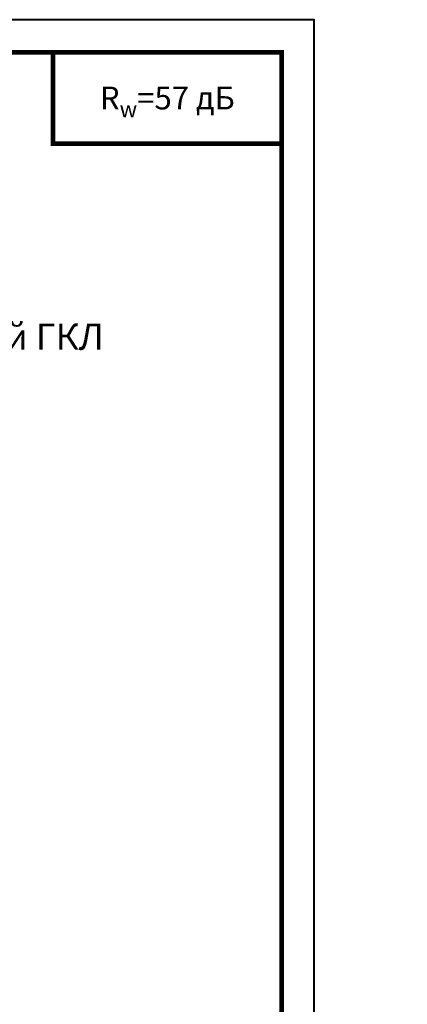
# Model space of a CAD drawing. Units: millimetres. Extents: x -67579 to 111450, y -31287 to -2843.
# Drawn here: x 67323 to 67917, y -23376 to -21867 of the extents above; entities that cross this region are included whole.
import ezdxf
from ezdxf.enums import TextEntityAlignment as Align

# ---------------------------------------------------------------- set-up
doc = ezdxf.new("R2010")
doc.units = ezdxf.units.MM
doc.layers.get('0').update_dxf_attribs({"lineweight": 30})
doc.layers.add('TN-АННОТАЦИИ', color=7, linetype='Continuous', lineweight=20, true_color=0x000000)
doc.layers.add('TN-ТАБЛИЦЫ', color=7, linetype='Continuous', lineweight=40, true_color=0x000000)
doc.styles.add('TN-Текст', font='isocpeur.ttf')
doc.styles.add('TN-Текст-Аннотативный', font='isocpeur.ttf')

# ---------------------------------------------------------------- blocks, each defined once
blk = doc.blocks.new('*U16')
blk.add_lwpolyline([(0, 0), (210, 0), (210, 297), (0, 297)], close=True)
at = {"const_width": 0.7}
blk.add_lwpolyline([(20, 5), (205, 5), (205, 292), (20, 292)], close=True, dxfattribs=at)
at = {"color": 0, "style": 'TN-Текст', "flags": 8}
for tag, p, height in [('ФОРМА6_001', (131.78, 11.28), 3.5), ('ФОРМАТ', (187, 1.5), 2.5)]:
    blk.add_attdef(tag, p, '', height=height, dxfattribs=at)
blk.add_attdef('ЛИСТ__', text='', height=2.5, dxfattribs=at).set_placement((200, 9.5), align=Align.MIDDLE_CENTER)

msp = doc.modelspace()

# ---------------------------------------------------------------- linework, layer by layer
at = {"layer": 'TN-ТАБЛИЦЫ', "color": 7, "const_width": 7}
msp.add_lwpolyline([(67724.2, -22056.6), (67374.2, -22056.6), (67374.2, -21916.6), (67724.2, -21916.6)], close=True, dxfattribs=at)

# ---------------------------------------------------------------- block references
at = {"layer": 'TN-ТАБЛИЦЫ', "color": 7, "xscale": 10, "yscale": 10, "zscale": 10}
msp.add_blockref('*U16', (65674.2, -24836.6), dxfattribs=at)

# ---------------------------------------------------------------- texts
at = {"layer": 'TN-АННОТАЦИИ', "color": 0, "insert": (67549.2, -21986.6), "char_height": 35, "width": 350, "attachment_point": 5, "style": 'TN-Текст-Аннотативный'}
msp.add_mtext('\\A1;R{\\H0.7x;\\S^ w;}=57 дБ ', dxfattribs=at)
at = {"layer": 'TN-АННОТАЦИИ', "color": 0, "char_height": 40, "attachment_point": 1, "style": 'TN-Текст-Аннотативный'}
for s, width, insert in [('\\pi247.36294;{\\fISOCPEUR|b1|i0|c204|p34;Конструкция каркасной перегородки\\P\\pi23.55485; на профиле ПС 100/50 с двухслойной облицовкой ГКЛ \\P\\pi558.27749;(вид сверху)}', 1410.828, (59125.2, -22117.8)), ('\\pi270.80606;{\\fISOCPEUR|b1|i0|c204|p34;Примыкание каркасных перегородок \\P\\pi50.926;на профиле ПС 100/50 с двухслойной облицовкой ГКЛ \\P\\pi560.04145;друг к другу}', 1437.924, (66080, -22132.4)), ('\\pi134.35058;{\\fISOCPEUR|b1|i0|c204|p34;Примыкание каркасной перегородки на профиле\\P\\pi207.72389; ПС 100/50 с двухслойной облицовкой ГКЛ\\P\\pi490.99226; к кирпичной стене}', 1470.11, (63765.1, -22170.9))]:
    msp.add_mtext_dynamic_manual_height_columns(s, width=width, gutter_width=20358.2, heights=[0], dxfattribs=dict(at, insert=insert))

doc.saveas('drawing.dxf')
